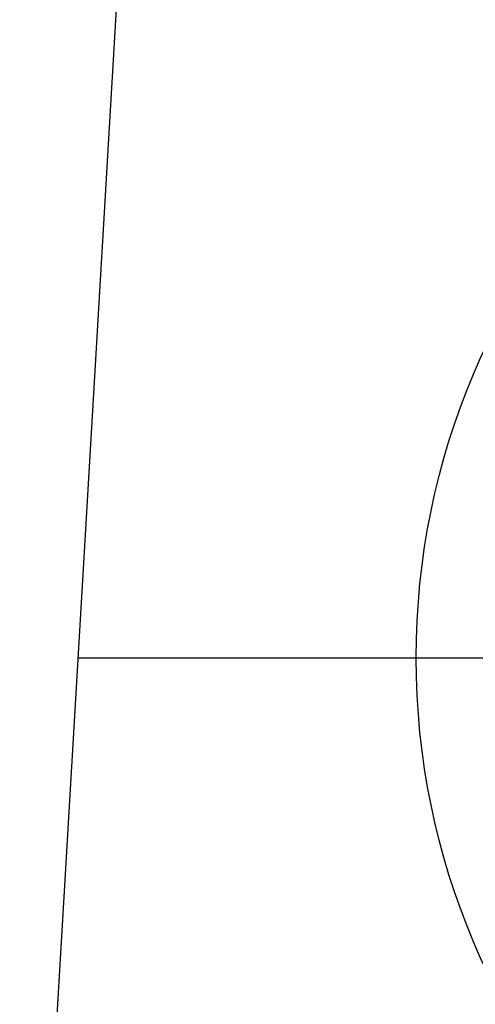
# Model space of a CAD drawing. Extents: x 163 to 26285, y -10810 to -2410.
# Drawn here: x 15304 to 15361, y -4022 to -3900 of the extents above; entities that cross this region are included whole.
import ezdxf

# ---------------------------------------------------------------- set-up
doc = ezdxf.new("R2010")
doc.units = 0
doc.header["$LTSCALE"] = 50
doc.header["$MEASUREMENT"] = 0
doc.layers.get('0').update_dxf_attribs({"linetype": 'CONTINUOUS'})
for name, color, linetype in [('150-機器', 8, 'CONTINUOUS'), ('160-文字', 254, 'CONTINUOUS'), ('166-寸法B', 11, 'CONTINUOUS')]:
    doc.layers.add(name, color=color, linetype=linetype)
doc.styles.add('KH001', font='txt')
doc.dimstyles.new('KH1xx030', dxfattribs={"dimscale": 30, "dimtxt": 2, "dimasz": 0.6, "dimexe": 0.3, "dimexo": 1.2, "dimgap": 0.5, "dimtad": 3, "dimdec": 1, "dimdsep": 46, "dimlunit": 6, "dimtxsty": 'KH001', "dimblk": 'DOT', "dimcen": 1, "dimdle": 1, "dimclrd": 256, "dimclre": 256, "dimclrt": 256, "dimadec": 0, "dimazin": 0, "dimtfac": 1, "dimtdec": 1, "dimtix": 1, "dimtmove": 2, "dimatfit": 3, "dimldrblk": 'CLOSEDBLANK', "dimfxl": 1, "dimtolj": 1, "dimtzin": 0, "dimlwd": -1, "dimlwe": -1, "dimarcsym": 0})

# ---------------------------------------------------------------- blocks, each defined once
blk = doc.blocks.new('_ClosedBlank')
at = {"color": 0, "linetype": 'ByBlock', "lineweight": -2}
for p, q in [((-1, 0.1667), (0, 0)), ((-1, 0.1667), (-1, -0.1667)), ((0, 0), (-1, -0.1667))]:
    blk.add_line(p, q, dxfattribs=at)
blk = doc.blocks.new('_Dot')
at = {"color": 0, "linetype": 'ByBlock', "lineweight": -2}
blk.add_line((-0.5, 0), (-1, 0), dxfattribs=at)
at = {"color": 0, "linetype": 'ByBlock', "const_width": 0.5}
blk.add_lwpolyline([(-0.25, 0, 1), (0.25, 0, 1)], format="xyb", close=True, dxfattribs=at)

msp = doc.modelspace()

# ---------------------------------------------------------------- linework, layer by layer
at = {"layer": '150-機器', "color": 13}
msp.add_circle((15444.13, -3979.34), 90.5, dxfattribs=at)
at = {"layer": '166-寸法B'}
msp.add_line((15311.73, -3979.34), (15576.53, -3979.34), dxfattribs=at)

# ---------------------------------------------------------------- leaders
at = {"layer": '160-文字', "annotation_type": 0, "has_hookline": 1, "hookline_direction": 1}
for points, text_width in [([(15962.73, -3754.34), (15745.76, -5722.72), (15727.76, -5722.72)], 1240.2), ([(16242.36, -3762.03), (15947.09, -5973.24), (15929.09, -5973.24)], 1630.05), ([(15324.14, -3766.96), (15222.7, -5487.97), (15204.7, -5487.97)], 963.96)]:
    msp.add_leader(points, dimstyle='KH1xx030', override={"dimgap": 0.5, "dimtad": 1}, dxfattribs=dict(at, text_width=text_width))
at = {"layer": '160-文字'}
msp.add_leader([(15564.14, -3774.34), (15222.7, -5487.97)], dimstyle='KH1xx030', override={"dimgap": 0.5, "dimtad": 1}, dxfattribs=at)

doc.saveas('drawing.dxf')
